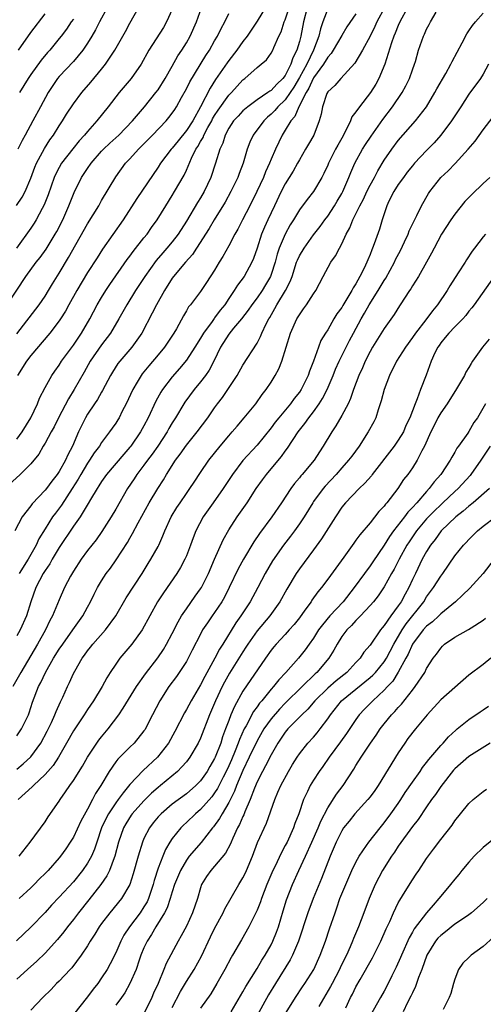
# Model space of a CAD drawing. Units: inches. Extents: x 2595000 to 2598000, y 1494000 to 1497000.
# Drawn here: x 2595797 to 2595863, y 1494496 to 1494635 of the extents above; entities that cross this region are included whole.
import ezdxf

# ---------------------------------------------------------------- set-up
doc = ezdxf.new("R2010")
doc.units = ezdxf.units.IN
doc.header["$MEASUREMENT"] = 0
doc.layers.add('LD25951494_2ft', color=238, linetype='Continuous')

msp = doc.modelspace()

# ---------------------------------------------------------------- linework, layer by layer
at = {"layer": 'LD25951494_2ft'}
for points, elevation in [([(2595795.64, 1494595), (2595798.29, 1494599), (2595799.72, 1494601), (2595800.3, 1494601.7), (2595801.14, 1494602.86), (2595802.45, 1494605), (2595802.65, 1494605.35), (2595803.49, 1494607), (2595804.38, 1494609), (2595804.55, 1494609.45), (2595805.13, 1494610.87), (2595806.16, 1494613), (2595807, 1494614.27), (2595807.51, 1494615), (2595809, 1494616.71), (2595809.27, 1494617), (2595810.16, 1494617.84), (2595811.42, 1494619), (2595813.36, 1494621), (2595815.06, 1494623), (2595816.7, 1494625), (2595817, 1494625.4), (2595817.99, 1494627), (2595819, 1494628.76), (2595819.8, 1494630.2), (2595820.35, 1494631), (2595821, 1494632.04), (2595821.53, 1494633), (2595822.43, 1494635), (2595823.62, 1494638.38)], 10352), ([(2595838.1, 1494637), (2595837.59, 1494635), (2595837.2, 1494633), (2595837, 1494632.21), (2595836.65, 1494631), (2595836.08, 1494629.92), (2595835.8, 1494629), (2595835, 1494627.42), (2595834.67, 1494627), (2595833.8, 1494626.2), (2595833, 1494625.31), (2595832.8, 1494625.2), (2595832.54, 1494625), (2595831, 1494623.97), (2595829.7, 1494623), (2595829, 1494622.4), (2595828.31, 1494621.69), (2595827.68, 1494621), (2595827, 1494619.96), (2595826.49, 1494619), (2595826.15, 1494617.85), (2595825.74, 1494617), (2595825.14, 1494615), (2595824.48, 1494613), (2595823.51, 1494611), (2595823, 1494610.14), (2595822.56, 1494609.44), (2595821, 1494606.8), (2595819.85, 1494605), (2595819, 1494603.89), (2595818.25, 1494603), (2595817.66, 1494602.34), (2595816.73, 1494601.27), (2595815.12, 1494599), (2595813.81, 1494597), (2595812.56, 1494595), (2595811.46, 1494593), (2595810.26, 1494591), (2595809, 1494589.34), (2595807.4, 1494587), (2595806.53, 1494585.47), (2595805.11, 1494583), (2595804.3, 1494581.7), (2595802.89, 1494579), (2595802.27, 1494577.73), (2595801.85, 1494577), (2595801, 1494575.42), (2595800.75, 1494575), (2595800.12, 1494573.88), (2595799, 1494572.49), (2595797.48, 1494571), (2595795.31, 1494569)], 10360), ([(2595852.31, 1494637), (2595851.22, 1494635), (2595851, 1494634.51), (2595850.57, 1494633.43), (2595850.38, 1494633), (2595850.02, 1494632.02), (2595849.08, 1494629), (2595848.24, 1494627), (2595847.8, 1494626.2), (2595847.07, 1494625), (2595845.49, 1494623), (2595845, 1494622.28), (2595844.44, 1494621.56), (2595844.22, 1494621), (2595843.53, 1494619.53), (2595843, 1494618.57), (2595842.42, 1494617.58), (2595842.13, 1494617), (2595841.11, 1494615), (2595841, 1494614.74), (2595840.45, 1494613.55), (2595840.15, 1494613), (2595839, 1494611.01), (2595838.1, 1494609.9), (2595837, 1494608.42), (2595836.15, 1494607), (2595835.71, 1494606.29), (2595835, 1494605), (2595834.15, 1494603), (2595833.86, 1494602.14), (2595833.56, 1494601), (2595833, 1494599.27), (2595832.9, 1494599), (2595832.2, 1494597.8), (2595831.71, 1494597), (2595831, 1494595.96), (2595830.28, 1494595), (2595829.76, 1494594.24), (2595828.81, 1494593), (2595827.67, 1494591.67), (2595827, 1494590.85), (2595825.85, 1494589), (2595824.9, 1494587), (2595824.24, 1494585.76), (2595823.7, 1494585), (2595823, 1494584.09), (2595822.1, 1494583), (2595820.78, 1494581.22), (2595820.64, 1494581), (2595819.45, 1494579), (2595819, 1494578.29), (2595818.52, 1494577.48), (2595818.27, 1494577), (2595816.94, 1494575), (2595816.15, 1494573.85), (2595815.48, 1494573), (2595815, 1494572.33), (2595813.99, 1494571), (2595813.61, 1494570.39), (2595812.68, 1494569), (2595811, 1494566.08), (2595810.35, 1494565), (2595809.05, 1494562.95), (2595808.23, 1494561.77), (2595807, 1494560.25), (2595806.1, 1494559), (2595805, 1494557.31), (2595804.59, 1494556.59), (2595803.76, 1494555), (2595803, 1494553.28), (2595802.05, 1494551), (2595801.67, 1494550.33), (2595801.04, 1494549), (2595799.92, 1494547), (2595797.55, 1494543), (2595796.42, 1494541)], 10368), ([(2595796.96, 1494609.04), (2595797.78, 1494610.22), (2595798.19, 1494611), (2595799, 1494612.9), (2595799.56, 1494614.44), (2595799.8, 1494615), (2595800.9, 1494617.1), (2595801.68, 1494618.32), (2595802.19, 1494619), (2595803, 1494620.3), (2595803.47, 1494621), (2595804.05, 1494621.95), (2595805, 1494623.42), (2595806.21, 1494625), (2595807.5, 1494626.5), (2595809, 1494628.31), (2595809.55, 1494629), (2595810.86, 1494631), (2595812.37, 1494633.63), (2595813, 1494634.8), (2595814.23, 1494637)], 10348), ([(2595849.02, 1494637), (2595847.97, 1494635), (2595847.67, 1494634.33), (2595847, 1494632.98), (2595845.91, 1494631), (2595844.83, 1494629.17), (2595842.84, 1494627), (2595842, 1494626), (2595841, 1494625.11), (2595840.89, 1494624.89), (2595840.26, 1494623), (2595840.07, 1494621.93), (2595839.81, 1494621), (2595839.03, 1494619), (2595838.27, 1494617.73), (2595837.86, 1494617), (2595837, 1494615.51), (2595836.73, 1494615), (2595836.1, 1494613.9), (2595835.56, 1494613), (2595835, 1494612.11), (2595834.43, 1494611), (2595833.45, 1494609), (2595832.51, 1494607), (2595832.04, 1494605.96), (2595831.64, 1494605), (2595831, 1494603.02), (2595830.48, 1494601.52), (2595830.26, 1494601), (2595829.16, 1494599), (2595828.22, 1494597.78), (2595827.76, 1494597), (2595827, 1494595.89), (2595826.42, 1494595), (2595825.79, 1494594.21), (2595825, 1494593.14), (2595824.93, 1494593.07), (2595824.63, 1494592.63), (2595823.41, 1494591), (2595823, 1494590.29), (2595822.19, 1494589), (2595821, 1494587.18), (2595820.01, 1494585.99), (2595819, 1494584.8), (2595817.63, 1494583), (2595817.38, 1494582.62), (2595816.66, 1494581.34), (2595815.58, 1494579), (2595815, 1494577.86), (2595814.53, 1494577), (2595813.13, 1494575), (2595813, 1494574.84), (2595812.13, 1494573.87), (2595809.69, 1494571), (2595809, 1494570.02), (2595808.62, 1494569.38), (2595808.36, 1494569), (2595807.43, 1494567.43), (2595807.12, 1494566.88), (2595805.96, 1494565), (2595805, 1494563.67), (2595803, 1494560.67), (2595802, 1494559), (2595801.65, 1494558.35), (2595801, 1494557.41), (2595800.75, 1494557), (2595799.71, 1494555), (2595798.97, 1494553), (2595798.35, 1494551), (2595797.46, 1494549), (2595797, 1494548.15)], 10366), ([(2595797, 1494575.98), (2595797.74, 1494577), (2595798.99, 1494579), (2595799.95, 1494581), (2595800.23, 1494581.77), (2595801, 1494583.28), (2595801.95, 1494585), (2595802.38, 1494585.62), (2595803, 1494586.46), (2595803.34, 1494587), (2595805, 1494589.29), (2595806.16, 1494591), (2595807.33, 1494593), (2595808.39, 1494595), (2595809, 1494596.03), (2595809.6, 1494597), (2595810.15, 1494597.85), (2595812.62, 1494601.38), (2595813, 1494601.89), (2595813.46, 1494602.54), (2595815, 1494604.48), (2595815.43, 1494605), (2595816.07, 1494605.93), (2595816.87, 1494607), (2595818.07, 1494609), (2595819, 1494610.45), (2595819.33, 1494611), (2595820.67, 1494613.33), (2595821, 1494614.04), (2595821.71, 1494615.71), (2595822.35, 1494617), (2595822.62, 1494617.38), (2595823, 1494618.07), (2595823.36, 1494618.64), (2595823.49, 1494619), (2595824.05, 1494620.05), (2595824.59, 1494621), (2595824.72, 1494621.28), (2595825, 1494621.74), (2595825.49, 1494622.5), (2595827, 1494624.63), (2595827.37, 1494625), (2595829, 1494626.8), (2595829.27, 1494627), (2595831, 1494628.53), (2595831.6, 1494629), (2595832.35, 1494629.65), (2595833, 1494630.58), (2595833.22, 1494631), (2595833.36, 1494631.36), (2595834.1, 1494633), (2595834.4, 1494633.6), (2595834.86, 1494635), (2595835, 1494635.31), (2595835.55, 1494637)], 10358), ([(2595832.48, 1494637.52), (2595831, 1494635.09), (2595829.62, 1494633), (2595829, 1494632.22), (2595828.13, 1494631), (2595827, 1494629.56), (2595826.77, 1494629.23), (2595825.14, 1494626.86), (2595824.35, 1494625.65), (2595823.01, 1494623.01), (2595821.9, 1494621), (2595821, 1494619.62), (2595819.82, 1494618.18), (2595819, 1494617.15), (2595818.86, 1494617), (2595817.35, 1494615), (2595817, 1494614.44), (2595813.99, 1494610.01), (2595812.04, 1494607), (2595809.15, 1494602.85), (2595808.36, 1494601.64), (2595807, 1494599.54), (2595805.48, 1494597), (2595804.37, 1494595), (2595803.89, 1494594.11), (2595803.19, 1494593), (2595803, 1494592.72), (2595801.66, 1494591), (2595799, 1494587.81), (2595798.37, 1494587), (2595797.1, 1494585)], 10356), ([(2595809.81, 1494637), (2595808.71, 1494635), (2595808.13, 1494633.87), (2595807.63, 1494633), (2595807, 1494631.98), (2595806.34, 1494631), (2595805, 1494629.41), (2595803, 1494627.28), (2595802.77, 1494627), (2595801.42, 1494625), (2595800.33, 1494623), (2595799.28, 1494621), (2595798.2, 1494619), (2595797.77, 1494618.23), (2595797.15, 1494617)], 10346), ([(2595841, 1494636.86), (2595840.32, 1494635), (2595839.99, 1494634.01), (2595839.76, 1494633), (2595839.01, 1494631.01), (2595838.03, 1494629), (2595837, 1494627.12), (2595836.22, 1494625.78), (2595835.7, 1494625), (2595835, 1494623.99), (2595833.96, 1494623), (2595833.53, 1494622.47), (2595833, 1494621.94), (2595832.49, 1494621.51), (2595831.95, 1494621), (2595830.43, 1494619), (2595829.99, 1494618.01), (2595829.61, 1494617), (2595829.02, 1494615), (2595828.46, 1494613.54), (2595828.27, 1494613), (2595827.31, 1494611), (2595826.5, 1494609.5), (2595824.95, 1494607), (2595824.22, 1494605.78), (2595822.42, 1494603), (2595821.88, 1494602.12), (2595820.88, 1494601), (2595819.19, 1494599), (2595819, 1494598.74), (2595817.9, 1494597), (2595816.76, 1494595), (2595816.18, 1494593.82), (2595814.69, 1494591), (2595813.27, 1494589), (2595811.56, 1494587), (2595811.32, 1494586.68), (2595810.53, 1494585.47), (2595810.26, 1494585), (2595809.14, 1494582.86), (2595809, 1494582.64), (2595808.4, 1494581.6), (2595807.98, 1494581), (2595807, 1494579.5), (2595806.71, 1494579), (2595805.75, 1494577), (2595804.9, 1494575), (2595804.22, 1494573.78), (2595803.89, 1494573), (2595803, 1494571.42), (2595802.72, 1494571), (2595801.95, 1494570.05), (2595801.2, 1494569), (2595801, 1494568.76), (2595799.18, 1494566.82), (2595799, 1494566.55), (2595797.77, 1494565), (2595796.71, 1494563)], 10362), ([(2595819, 1494636.75), (2595818.21, 1494635), (2595817.77, 1494634.23), (2595815.68, 1494631), (2595814.59, 1494629), (2595813.2, 1494627), (2595811.49, 1494625), (2595809.95, 1494623), (2595808.34, 1494621), (2595807, 1494619.5), (2595806.6, 1494619), (2595805.83, 1494618.17), (2595804.93, 1494617.07), (2595803.33, 1494615), (2595803, 1494614.43), (2595802.5, 1494613.5), (2595802.29, 1494613), (2595801.44, 1494610.56), (2595800.89, 1494609.11), (2595800.6, 1494608.6), (2595799.74, 1494607), (2595799.46, 1494606.54), (2595799, 1494605.85), (2595796.95, 1494603)], 10350), ([(2595797, 1494534.03), (2595797.67, 1494535), (2595798.64, 1494537), (2595798.74, 1494537.26), (2595799.23, 1494538.77), (2595800.09, 1494541), (2595800.42, 1494541.58), (2595801.07, 1494543), (2595802.2, 1494545), (2595803, 1494546.28), (2595803.49, 1494547), (2595804.95, 1494549), (2595806.36, 1494551), (2595807, 1494552.22), (2595807.44, 1494553), (2595807.93, 1494554.07), (2595808.43, 1494555), (2595809, 1494555.96), (2595809.67, 1494557), (2595810.26, 1494557.74), (2595811.08, 1494558.92), (2595812.65, 1494561.35), (2595813, 1494561.99), (2595813.37, 1494562.63), (2595814.17, 1494564.17), (2595815.74, 1494567), (2595816.95, 1494569), (2595817.76, 1494570.24), (2595818.21, 1494571), (2595819.47, 1494573), (2595820.12, 1494573.88), (2595821, 1494575.16), (2595822.55, 1494577), (2595824.02, 1494579), (2595825, 1494580.44), (2595825.41, 1494581), (2595826.11, 1494581.89), (2595828.18, 1494585), (2595829, 1494586.46), (2595831, 1494589.56), (2595831.51, 1494590.49), (2595831.7, 1494591), (2595832.3, 1494592.3), (2595832.67, 1494593), (2595832.8, 1494593.2), (2595833.54, 1494594.46), (2595833.82, 1494595), (2595835.01, 1494597), (2595835.7, 1494598.3), (2595835.96, 1494599), (2595836.61, 1494601), (2595836.71, 1494601.29), (2595837, 1494601.9), (2595837.65, 1494603), (2595839, 1494604.88), (2595839.93, 1494606.07), (2595840.59, 1494607), (2595841, 1494607.54), (2595841.96, 1494609), (2595842.35, 1494609.65), (2595843, 1494610.75), (2595843.13, 1494611), (2595844.01, 1494613), (2595844.28, 1494613.72), (2595844.84, 1494615), (2595845.93, 1494617), (2595846.34, 1494617.66), (2595847.14, 1494618.86), (2595848.8, 1494621.2), (2595850.18, 1494623), (2595851.54, 1494625), (2595852.05, 1494625.95), (2595852.59, 1494627), (2595853, 1494628.24), (2595853.28, 1494629), (2595853.41, 1494629.41), (2595853.85, 1494631), (2595854.57, 1494633), (2595854.72, 1494633.28), (2595855, 1494633.95), (2595855.37, 1494634.63), (2595855.56, 1494635), (2595856.36, 1494636.36)], 10370), ([(2595797, 1494529.33), (2595797.92, 1494530.08), (2595799, 1494531.05), (2595800.4, 1494533), (2595801.31, 1494534.69), (2595801.9, 1494535.9), (2595802.4, 1494537), (2595802.55, 1494537.45), (2595803.18, 1494538.82), (2595803.52, 1494539.52), (2595804.17, 1494541), (2595804.44, 1494541.56), (2595805, 1494542.83), (2595805.19, 1494543.19), (2595806.23, 1494545), (2595806.58, 1494545.42), (2595807, 1494546.05), (2595807.43, 1494546.57), (2595807.76, 1494547), (2595809.55, 1494549), (2595811.02, 1494550.98), (2595812.47, 1494553.53), (2595814.72, 1494557), (2595815.6, 1494558.4), (2595815.99, 1494559), (2595817, 1494560.79), (2595817.11, 1494561), (2595817.69, 1494562.31), (2595817.94, 1494563), (2595818.84, 1494565), (2595819.67, 1494566.33), (2595820.1, 1494567), (2595821, 1494568.29), (2595821.51, 1494569), (2595822.09, 1494569.91), (2595823, 1494571.27), (2595824.19, 1494573), (2595825.79, 1494575), (2595827, 1494576.47), (2595827.47, 1494577), (2595828.17, 1494577.83), (2595829.2, 1494579), (2595830.81, 1494581), (2595831.71, 1494582.29), (2595832.28, 1494583), (2595833, 1494584.07), (2595833.58, 1494585), (2595834.09, 1494585.91), (2595834.51, 1494587), (2595835.75, 1494591), (2595836.65, 1494593), (2595837, 1494593.59), (2595837.6, 1494594.4), (2595838.02, 1494595), (2595839, 1494596.55), (2595839.31, 1494597), (2595840.36, 1494599), (2595841.47, 1494601), (2595842.09, 1494601.91), (2595842.65, 1494603), (2595843, 1494603.63), (2595843.64, 1494605), (2595844.14, 1494605.86), (2595844.58, 1494607), (2595845, 1494607.84), (2595845.54, 1494609), (2595846.05, 1494609.95), (2595846.54, 1494611), (2595847, 1494611.91), (2595847.61, 1494613), (2595848.08, 1494613.92), (2595849, 1494615.43), (2595850.07, 1494617), (2595851, 1494618.22), (2595853.45, 1494621), (2595854.98, 1494623), (2595856.18, 1494625), (2595856.46, 1494625.54), (2595857.72, 1494627.72), (2595858.43, 1494629), (2595858.61, 1494629.39), (2595860.02, 1494632.02), (2595860.69, 1494633.31), (2595861, 1494633.74), (2595861.49, 1494634.51), (2595861.9, 1494635), (2595863, 1494636.22)], 10372), ([(2595797, 1494590.89), (2595800.17, 1494595), (2595801, 1494596.22), (2595801.48, 1494597), (2595802.04, 1494597.96), (2595803, 1494599.46), (2595804.33, 1494601.67), (2595807, 1494606.45), (2595808.59, 1494609), (2595809, 1494609.74), (2595811, 1494613.1), (2595812.39, 1494615), (2595813, 1494615.63), (2595814.22, 1494617), (2595814.62, 1494617.38), (2595816.22, 1494619), (2595818.14, 1494621), (2595818.54, 1494621.46), (2595819, 1494622.08), (2595819.37, 1494622.63), (2595819.6, 1494623), (2595820.31, 1494624.31), (2595821, 1494625.54), (2595821.49, 1494626.51), (2595823.76, 1494630.25), (2595824.25, 1494631), (2595825, 1494632.31), (2595825.42, 1494633), (2595825.94, 1494634.06), (2595826.46, 1494635), (2595827, 1494636.17)], 10354), ([(2595797.25, 1494631), (2595799, 1494633.48), (2595801, 1494636.16)], 10342), ([(2595845, 1494636.16), (2595843.72, 1494634.28), (2595843, 1494633.09), (2595841.8, 1494631), (2595841.49, 1494630.51), (2595841, 1494630), (2595840.4, 1494629), (2595839, 1494627.11), (2595838.94, 1494627), (2595838.35, 1494625.65), (2595837.95, 1494625), (2595836.94, 1494623), (2595836.36, 1494621.64), (2595835.79, 1494621), (2595835, 1494619.68), (2595834.55, 1494619), (2595833.6, 1494617), (2595833, 1494615.58), (2595832.78, 1494615), (2595832.21, 1494613.79), (2595831.9, 1494613), (2595830.98, 1494611), (2595829.97, 1494609), (2595828.93, 1494607), (2595828.29, 1494605.71), (2595827.87, 1494605), (2595827, 1494603.32), (2595826.17, 1494601.83), (2595825.65, 1494601), (2595825, 1494599.89), (2595823.86, 1494598.14), (2595823, 1494596.89), (2595821.58, 1494595), (2595821.31, 1494594.69), (2595821, 1494594.13), (2595820.58, 1494593.42), (2595819.58, 1494591.58), (2595819.24, 1494591), (2595817.91, 1494589), (2595817, 1494587.9), (2595815.67, 1494586.34), (2595814.76, 1494585.24), (2595814.59, 1494585), (2595814.03, 1494584.03), (2595813.41, 1494583), (2595812.49, 1494581), (2595811.93, 1494579.93), (2595811.47, 1494579), (2595811.29, 1494578.71), (2595811, 1494578.26), (2595810.48, 1494577.52), (2595810.14, 1494577), (2595809, 1494575.5), (2595808.69, 1494575), (2595807.96, 1494574.04), (2595807.31, 1494573), (2595807, 1494572.57), (2595806.05, 1494571), (2595805.68, 1494570.32), (2595804.85, 1494569), (2595803.33, 1494566.67), (2595802.46, 1494565.54), (2595802.06, 1494565), (2595801, 1494563.3), (2595800.13, 1494561.87), (2595799.75, 1494561), (2595799, 1494559.69), (2595798.59, 1494559), (2595797.32, 1494557)], 10364), ([(2595805, 1494635.4), (2595804.71, 1494635), (2595804.02, 1494633.98), (2595803.29, 1494633), (2595803, 1494632.64), (2595801.65, 1494631), (2595801.33, 1494630.67), (2595800.43, 1494629.57), (2595799, 1494627.56), (2595798.63, 1494627), (2595797.4, 1494625)], 10344), ([(2595863.78, 1494629), (2595863, 1494627.63), (2595862.61, 1494627), (2595861, 1494624.76), (2595859.83, 1494623), (2595858.52, 1494621), (2595857.02, 1494618.98), (2595856.08, 1494617.92), (2595855, 1494616.81), (2595853.31, 1494615), (2595853, 1494614.65), (2595852.27, 1494613.73), (2595851.71, 1494613), (2595851, 1494612.01), (2595850.35, 1494611), (2595849.67, 1494609.67), (2595849.35, 1494609), (2595848.71, 1494607), (2595848.32, 1494605.68), (2595847.59, 1494603.59), (2595847.36, 1494603), (2595847.24, 1494602.76), (2595847, 1494602.11), (2595846.67, 1494601.33), (2595846.54, 1494601), (2595846.15, 1494600.15), (2595845.57, 1494599), (2595845, 1494597.97), (2595844.61, 1494597.39), (2595844.42, 1494597), (2595843.59, 1494595.59), (2595843.13, 1494594.87), (2595843, 1494594.63), (2595842.31, 1494593.69), (2595841.89, 1494593), (2595841, 1494591.47), (2595840.69, 1494591), (2595840.05, 1494589.95), (2595839.69, 1494589), (2595839, 1494587), (2595838.41, 1494585.59), (2595838.23, 1494585), (2595837.25, 1494583), (2595837, 1494582.64), (2595836.26, 1494581.74), (2595835.75, 1494581), (2595834.07, 1494579), (2595833.59, 1494578.41), (2595833, 1494577.61), (2595831, 1494575.12), (2595829, 1494572.98), (2595827.52, 1494571), (2595826.2, 1494569), (2595824.77, 1494567), (2595823.38, 1494565), (2595822.34, 1494563), (2595821.95, 1494562.05), (2595821.57, 1494561), (2595821, 1494559.5), (2595820.79, 1494559), (2595820.17, 1494557.83), (2595819.65, 1494557), (2595817.74, 1494554.26), (2595816.93, 1494553), (2595815.82, 1494551), (2595814.76, 1494549), (2595813.3, 1494547), (2595811.6, 1494545), (2595811, 1494544.17), (2595810.23, 1494543), (2595809.76, 1494542.24), (2595809.1, 1494541), (2595807.85, 1494539), (2595807, 1494537.75), (2595806.52, 1494537), (2595805, 1494534.73), (2595804.04, 1494533), (2595802.89, 1494531), (2595802.15, 1494529.85), (2595801, 1494528.57), (2595799.35, 1494527), (2595799.19, 1494526.81), (2595797.19, 1494525)], 10374), ([(2595797.32, 1494517), (2595798.89, 1494519), (2595801, 1494521.86), (2595801.45, 1494522.55), (2595803, 1494524.78), (2595803.13, 1494525), (2595803.91, 1494526.09), (2595804.49, 1494527), (2595805, 1494527.71), (2595806.28, 1494529.72), (2595807.01, 1494531), (2595808.32, 1494533), (2595808.6, 1494533.4), (2595809, 1494533.91), (2595809.92, 1494535), (2595811.42, 1494537), (2595812.06, 1494537.94), (2595813.94, 1494541), (2595815.2, 1494542.8), (2595816.94, 1494545.06), (2595817.74, 1494546.26), (2595818.19, 1494547), (2595819, 1494548.51), (2595819.83, 1494550.17), (2595820.33, 1494551), (2595821, 1494552.01), (2595822.24, 1494553.76), (2595823, 1494554.8), (2595823.13, 1494555), (2595824.14, 1494557), (2595825, 1494559.01), (2595826.23, 1494561.77), (2595827, 1494563.16), (2595828.17, 1494565), (2595829.59, 1494567), (2595830.9, 1494569), (2595831.77, 1494570.23), (2595832.33, 1494571), (2595833, 1494571.77), (2595834.47, 1494573.53), (2595835, 1494574.3), (2595835.31, 1494574.69), (2595836.82, 1494577), (2595837.79, 1494578.21), (2595838.32, 1494579), (2595839, 1494579.87), (2595839.81, 1494581), (2595840.28, 1494581.72), (2595840.93, 1494583), (2595841.78, 1494585), (2595842.13, 1494585.87), (2595842.62, 1494587), (2595844.08, 1494589.92), (2595844.64, 1494591), (2595845.72, 1494593), (2595846.2, 1494593.8), (2595846.87, 1494595), (2595848.16, 1494597), (2595849, 1494598.42), (2595849.24, 1494598.76), (2595850.45, 1494601), (2595850.61, 1494601.39), (2595851.31, 1494602.69), (2595851.88, 1494603.88), (2595852.4, 1494605), (2595852.55, 1494605.45), (2595853, 1494606.4), (2595853.62, 1494607.62), (2595854.26, 1494609), (2595855.26, 1494610.74), (2595855.44, 1494611), (2595857.03, 1494613), (2595858.06, 1494613.94), (2595859.04, 1494614.96), (2595860.9, 1494617), (2595861.86, 1494618.14), (2595863, 1494619.72), (2595864.43, 1494621.57)], 10376), ([(2595863.93, 1494613), (2595863, 1494612.15), (2595861.4, 1494610.6), (2595860.42, 1494609.58), (2595859, 1494607.79), (2595858.43, 1494607), (2595857.12, 1494605), (2595856.05, 1494603), (2595855.7, 1494602.3), (2595854.99, 1494601.01), (2595853.86, 1494599), (2595853, 1494597.67), (2595852.77, 1494597.23), (2595852.6, 1494597), (2595851.28, 1494595), (2595851.16, 1494594.84), (2595850.4, 1494593.6), (2595849, 1494591.64), (2595847.34, 1494589), (2595847, 1494588.4), (2595846.3, 1494587), (2595845.93, 1494586.07), (2595845.41, 1494585), (2595844.66, 1494583), (2595844.24, 1494581.76), (2595843.88, 1494581), (2595843, 1494579.33), (2595842.15, 1494577.85), (2595841.57, 1494577), (2595840.38, 1494575), (2595839.82, 1494574.18), (2595839.08, 1494573), (2595837.41, 1494571), (2595837.21, 1494570.79), (2595837, 1494570.52), (2595836.29, 1494569.71), (2595835.78, 1494569), (2595834.46, 1494567), (2595833.1, 1494565), (2595831.34, 1494562.66), (2595830.53, 1494561.47), (2595829.08, 1494559), (2595828.33, 1494557.67), (2595827.07, 1494555), (2595826.38, 1494553.62), (2595826.02, 1494553), (2595825, 1494551.48), (2595824.65, 1494551), (2595823.98, 1494550.02), (2595823.3, 1494549), (2595823, 1494548.43), (2595821.84, 1494546.16), (2595821.26, 1494545), (2595821, 1494544.54), (2595820, 1494543), (2595819.59, 1494542.41), (2595818.52, 1494541), (2595817.24, 1494539), (2595816.22, 1494537), (2595815.11, 1494534.89), (2595815, 1494534.74), (2595813.59, 1494533), (2595813, 1494532.43), (2595811.29, 1494530.71), (2595811, 1494530.33), (2595810.09, 1494529), (2595808.91, 1494527), (2595808.15, 1494525.85), (2595807.71, 1494525), (2595807, 1494523.67), (2595806.05, 1494521.95), (2595805, 1494519.71), (2595804.57, 1494519), (2595803.94, 1494518.06), (2595803.2, 1494517), (2595803, 1494516.76), (2595801.43, 1494515), (2595801, 1494514.56), (2595800.21, 1494513.79), (2595799.46, 1494513), (2595799, 1494512.55), (2595797.33, 1494511)], 10378), ([(2595863.34, 1494605), (2595863, 1494604.62), (2595861.8, 1494603), (2595861.43, 1494602.57), (2595860.64, 1494601.36), (2595860.45, 1494601), (2595859.49, 1494599.49), (2595858.31, 1494597.69), (2595857.9, 1494597), (2595856.53, 1494595), (2595855.84, 1494594.16), (2595854.87, 1494592.87), (2595853.43, 1494591), (2595853, 1494590.35), (2595852.02, 1494589), (2595850.75, 1494587), (2595849.75, 1494585), (2595849, 1494583), (2595848.59, 1494581.41), (2595848.14, 1494580.14), (2595847.8, 1494579), (2595847.54, 1494578.46), (2595846.74, 1494577), (2595845.44, 1494575), (2595844.4, 1494573.6), (2595843.97, 1494573), (2595843, 1494571.92), (2595842.22, 1494571), (2595840.66, 1494569.34), (2595840.38, 1494569), (2595839, 1494567.17), (2595838.88, 1494567), (2595837.65, 1494565), (2595837, 1494564), (2595836.3, 1494563), (2595835.74, 1494562.26), (2595834.77, 1494561), (2595833.2, 1494558.8), (2595832.13, 1494557), (2595831.11, 1494555), (2595830.04, 1494553), (2595828.73, 1494551), (2595828.01, 1494549.99), (2595826.18, 1494547), (2595825.71, 1494546.28), (2595825.05, 1494545), (2595823.59, 1494542.41), (2595823, 1494541.26), (2595821.66, 1494539), (2595821, 1494537.74), (2595820.72, 1494537.28), (2595819.36, 1494534.64), (2595818.45, 1494533), (2595816.93, 1494531), (2595814.89, 1494529.11), (2595813, 1494527.13), (2595812.03, 1494525.97), (2595811.36, 1494525), (2595811, 1494524.53), (2595809.98, 1494523), (2595809.63, 1494522.37), (2595809, 1494521), (2595808.31, 1494519), (2595807.99, 1494518.01), (2595807.56, 1494517), (2595807, 1494516), (2595806.31, 1494515), (2595805, 1494513.4), (2595803, 1494511.19), (2595801.93, 1494510.07), (2595801, 1494509.06), (2595799, 1494506.98), (2595796.97, 1494505.03)], 10380), ([(2595864.55, 1494599), (2595861.72, 1494595), (2595861.42, 1494594.58), (2595861, 1494594.08), (2595860.54, 1494593.46), (2595860.11, 1494593), (2595859, 1494591.88), (2595858.15, 1494591), (2595857.65, 1494590.35), (2595857, 1494589.62), (2595856.76, 1494589.24), (2595856.58, 1494589), (2595856.19, 1494588.19), (2595855.67, 1494587), (2595854.95, 1494585.05), (2595854.14, 1494583), (2595853.68, 1494581.68), (2595853.38, 1494581), (2595852.63, 1494579), (2595852.08, 1494577.92), (2595851.71, 1494577), (2595851, 1494575.83), (2595850.42, 1494575), (2595847.32, 1494571), (2595847.19, 1494570.81), (2595846.26, 1494569.74), (2595845.44, 1494569), (2595843.52, 1494567), (2595843, 1494566.36), (2595842.09, 1494565), (2595840.12, 1494561.88), (2595839, 1494560.34), (2595837, 1494557.66), (2595836.53, 1494557), (2595835.22, 1494554.78), (2595834.25, 1494553), (2595832.81, 1494551), (2595831, 1494548.87), (2595829.69, 1494547), (2595829.43, 1494546.57), (2595829, 1494545.92), (2595827.11, 1494542.89), (2595826.39, 1494541.61), (2595826.08, 1494541), (2595825.12, 1494539), (2595824.25, 1494537), (2595823, 1494533.68), (2595822.69, 1494533), (2595821.5, 1494531), (2595821, 1494530.37), (2595820.37, 1494529.63), (2595819.74, 1494529), (2595817.36, 1494527), (2595817, 1494526.71), (2595816.08, 1494525.92), (2595815.15, 1494525), (2595815, 1494524.85), (2595813.35, 1494523), (2595813.2, 1494522.8), (2595812.43, 1494521.57), (2595812.11, 1494521), (2595811.41, 1494519), (2595810.88, 1494517), (2595810.78, 1494516.78), (2595810.12, 1494515), (2595809.76, 1494514.24), (2595808.88, 1494513), (2595807.18, 1494510.82), (2595805.72, 1494509), (2595805, 1494508.03), (2595804.17, 1494507), (2595803.67, 1494506.33), (2595802.78, 1494505.23), (2595801, 1494503.29), (2595799.83, 1494502.17), (2595798.49, 1494501), (2595797, 1494499.59)], 10382), ([(2595863.85, 1494590.15), (2595862.91, 1494589), (2595861.49, 1494587), (2595861.3, 1494586.7), (2595861, 1494586.14), (2595860.56, 1494585.44), (2595860.36, 1494585), (2595859.11, 1494582.89), (2595859, 1494582.73), (2595857.89, 1494581), (2595857, 1494579.72), (2595856.59, 1494579), (2595856.07, 1494577.93), (2595855.58, 1494577), (2595854.69, 1494575), (2595854.32, 1494574.32), (2595853.69, 1494573), (2595853, 1494571.93), (2595852.33, 1494571), (2595851.74, 1494570.26), (2595850.92, 1494569), (2595849.39, 1494567), (2595849.2, 1494566.8), (2595849, 1494566.51), (2595848.25, 1494565.75), (2595847, 1494564.15), (2595845.54, 1494562.46), (2595845, 1494561.68), (2595844.71, 1494561.29), (2595843.29, 1494559.29), (2595841, 1494556.17), (2595840.13, 1494555), (2595839.6, 1494554.4), (2595838.78, 1494553.22), (2595838.65, 1494553), (2595837.78, 1494551.78), (2595837, 1494550.73), (2595836.24, 1494549.76), (2595835.57, 1494549), (2595835, 1494548.36), (2595833.73, 1494547), (2595833.39, 1494546.61), (2595833, 1494546.13), (2595832.19, 1494545), (2595829, 1494540.34), (2595827.8, 1494538.2), (2595827.29, 1494537), (2595827, 1494536.22), (2595826.56, 1494535), (2595826.12, 1494533.88), (2595825.87, 1494533), (2595825.09, 1494531), (2595825, 1494530.8), (2595824.31, 1494529.69), (2595823.92, 1494529), (2595823, 1494527.68), (2595822.33, 1494527), (2595821, 1494525.84), (2595819, 1494524.35), (2595817.42, 1494523), (2595817, 1494522.55), (2595816.3, 1494521.7), (2595815.76, 1494521), (2595815, 1494519.51), (2595814.77, 1494519), (2595814.16, 1494517), (2595813.48, 1494514.52), (2595813, 1494513), (2595811.8, 1494511), (2595810.15, 1494509), (2595809, 1494507.48), (2595808.65, 1494507), (2595808.04, 1494505.96), (2595807.4, 1494505), (2595807, 1494504.32), (2595806.12, 1494503), (2595804.77, 1494501.23), (2595804.53, 1494501), (2595803, 1494499.35), (2595802.63, 1494499), (2595801.85, 1494498.15), (2595800.66, 1494497), (2595799, 1494495.23)], 10384), ([(2595863.36, 1494581), (2595862.19, 1494579), (2595861.68, 1494578.32), (2595861, 1494577.09), (2595860.82, 1494576.82), (2595859.53, 1494575), (2595859.3, 1494574.7), (2595859, 1494574.14), (2595858.55, 1494573.45), (2595858.35, 1494573), (2595857.02, 1494571), (2595856.06, 1494569.94), (2595855.38, 1494569), (2595855, 1494568.6), (2595853.62, 1494567), (2595853, 1494566.31), (2595852.35, 1494565.65), (2595851.88, 1494565), (2595850.31, 1494563), (2595849.76, 1494562.24), (2595849, 1494560.98), (2595847.38, 1494558.62), (2595847, 1494558.08), (2595846.2, 1494557), (2595844.76, 1494555), (2595843.18, 1494553), (2595841.31, 1494551), (2595840.25, 1494549.75), (2595839.72, 1494549), (2595839, 1494547.86), (2595838.38, 1494547), (2595837.81, 1494546.19), (2595836.86, 1494545), (2595835.07, 1494543), (2595834.07, 1494541.93), (2595833.33, 1494541), (2595833, 1494540.64), (2595831.66, 1494539), (2595831.35, 1494538.65), (2595831, 1494538.14), (2595830.51, 1494537.49), (2595829.45, 1494535.45), (2595829.19, 1494535), (2595828.51, 1494533.49), (2595828.35, 1494533), (2595827.92, 1494531.92), (2595827.37, 1494530.63), (2595827, 1494529.79), (2595826.62, 1494529), (2595826.21, 1494528.2), (2595825.4, 1494526.6), (2595825, 1494525.98), (2595824.59, 1494525.41), (2595823, 1494523.59), (2595822.31, 1494523), (2595821, 1494521.75), (2595820.6, 1494521.4), (2595820.2, 1494521), (2595819, 1494519.51), (2595818.66, 1494519), (2595818.04, 1494517.96), (2595817.65, 1494517), (2595817, 1494515.31), (2595816.44, 1494513.56), (2595816.3, 1494513), (2595815.62, 1494511), (2595815.43, 1494510.57), (2595815, 1494509.82), (2595814.46, 1494509), (2595812.95, 1494507), (2595812.17, 1494505.83), (2595811.72, 1494505), (2595811, 1494503.36), (2595810.21, 1494501.79), (2595809.77, 1494501), (2595809, 1494499.78), (2595808.45, 1494499), (2595807.81, 1494498.19), (2595807, 1494497.11), (2595805, 1494494.62)], 10386), ([(2595864.01, 1494575), (2595862.66, 1494573), (2595861.27, 1494571), (2595861.15, 1494570.85), (2595859.46, 1494569), (2595859, 1494568.59), (2595857.32, 1494567), (2595857, 1494566.71), (2595856.13, 1494565.87), (2595855.28, 1494565), (2595855, 1494564.7), (2595853.57, 1494563), (2595852.52, 1494561.48), (2595852.21, 1494561), (2595851.1, 1494559), (2595850.39, 1494557.61), (2595850.03, 1494557), (2595849, 1494555.11), (2595848.15, 1494553.85), (2595847.48, 1494553), (2595847, 1494552.45), (2595845.63, 1494551), (2595845, 1494550.36), (2595844.36, 1494549.64), (2595843.69, 1494549), (2595843, 1494548.08), (2595842.32, 1494547), (2595841.86, 1494546.14), (2595841.17, 1494545), (2595839.47, 1494543), (2595839.21, 1494542.78), (2595837.38, 1494541), (2595835, 1494538.64), (2595834.19, 1494537.81), (2595833, 1494536.45), (2595831.97, 1494535), (2595831, 1494533.34), (2595829.91, 1494531), (2595829, 1494529.11), (2595828.11, 1494527), (2595827.81, 1494526.19), (2595827, 1494524.6), (2595826.05, 1494523), (2595825.68, 1494522.32), (2595824.85, 1494521.15), (2595824.71, 1494521), (2595823.07, 1494518.93), (2595821.41, 1494517), (2595821, 1494516.46), (2595820.15, 1494515), (2595819.34, 1494513), (2595819, 1494511.96), (2595818.71, 1494511), (2595818.28, 1494509.72), (2595817.9, 1494509), (2595816.66, 1494507), (2595816.06, 1494505.94), (2595815.43, 1494505), (2595815, 1494504.05), (2595814.56, 1494503), (2595814.31, 1494502.31), (2595813.87, 1494501), (2595813.02, 1494499), (2595812.3, 1494497.7), (2595811.8, 1494497), (2595811, 1494495.95)], 10388), ([(2595863.92, 1494569), (2595861.6, 1494567), (2595861, 1494566.53), (2595860.2, 1494565.8), (2595859.13, 1494565), (2595857.07, 1494563), (2595856.2, 1494561.8), (2595855.56, 1494561), (2595855, 1494560.12), (2595854.37, 1494559), (2595853.41, 1494557), (2595853, 1494556.12), (2595852.51, 1494555), (2595851.95, 1494554.05), (2595851.42, 1494553), (2595851, 1494552.4), (2595849.94, 1494551), (2595849, 1494549.64), (2595848.69, 1494549.3), (2595848.46, 1494549), (2595847, 1494546.84), (2595846.14, 1494545.86), (2595845.58, 1494545), (2595845, 1494544.4), (2595843.71, 1494543), (2595842.19, 1494541.81), (2595841, 1494540.77), (2595839.18, 1494539), (2595838.19, 1494537.81), (2595837.35, 1494537), (2595835.38, 1494535), (2595835, 1494534.55), (2595833.93, 1494533), (2595833, 1494531.36), (2595832.22, 1494529.78), (2595831.77, 1494529), (2595831, 1494527.51), (2595830.63, 1494526.62), (2595830.02, 1494525), (2595829.29, 1494523.29), (2595829.14, 1494522.86), (2595829, 1494522.6), (2595828.52, 1494521.48), (2595828.24, 1494521), (2595827.57, 1494519.57), (2595827.32, 1494519), (2595827.24, 1494518.76), (2595826.56, 1494517.44), (2595825, 1494515.58), (2595824.45, 1494515), (2595823.86, 1494514.14), (2595823.16, 1494513), (2595823, 1494512.51), (2595822.58, 1494511), (2595821.88, 1494509), (2595821, 1494507.13), (2595820.28, 1494505.72), (2595819.84, 1494505), (2595818.16, 1494501.84), (2595817.83, 1494501), (2595816.99, 1494499), (2595816.37, 1494497.63), (2595816.11, 1494497), (2595815.09, 1494494.91)], 10390), ([(2595819, 1494495.61), (2595820.15, 1494497.85), (2595821, 1494499.26), (2595822.08, 1494501), (2595823.12, 1494502.88), (2595824.42, 1494505.58), (2595825, 1494506.77), (2595826.22, 1494509), (2595826.46, 1494509.54), (2595828.43, 1494513), (2595829, 1494513.93), (2595829.36, 1494514.64), (2595829.53, 1494515), (2595830.36, 1494517), (2595831.08, 1494518.92), (2595832.34, 1494521.66), (2595833.5, 1494525), (2595833.96, 1494526.04), (2595834.36, 1494527), (2595835.47, 1494529), (2595836.03, 1494529.97), (2595836.67, 1494531), (2595837, 1494531.5), (2595838.19, 1494533), (2595839, 1494533.86), (2595839.53, 1494534.47), (2595839.96, 1494535), (2595841, 1494536.41), (2595841.38, 1494537), (2595842.95, 1494539), (2595847, 1494542.26), (2595847.4, 1494542.6), (2595847.76, 1494543), (2595849, 1494544.48), (2595849.34, 1494545), (2595850.38, 1494547), (2595851.54, 1494549), (2595852.12, 1494549.88), (2595854.6, 1494553), (2595855, 1494553.67), (2595856, 1494555), (2595857, 1494556.63), (2595857.29, 1494557), (2595859, 1494559.49), (2595860.23, 1494561), (2595860.62, 1494561.38), (2595861, 1494561.81), (2595862.2, 1494563), (2595863, 1494563.66), (2595864.76, 1494565)], 10392), ([(2595864.58, 1494559), (2595862.99, 1494557), (2595861.1, 1494554.9), (2595860.09, 1494553.91), (2595859.08, 1494553), (2595857, 1494551.28), (2595856.72, 1494551), (2595855.83, 1494550.17), (2595855, 1494549.56), (2595854.51, 1494549), (2595853, 1494547), (2595852.4, 1494545.6), (2595852.08, 1494545), (2595851, 1494543.02), (2595850.23, 1494541.77), (2595849.48, 1494541), (2595849, 1494540.47), (2595847.38, 1494539), (2595846.21, 1494537.79), (2595845.47, 1494537), (2595845, 1494536.35), (2595843.66, 1494534.34), (2595842.83, 1494533.17), (2595841.21, 1494531), (2595840.3, 1494529.7), (2595839.79, 1494529), (2595839, 1494527.77), (2595838.53, 1494527), (2595838.15, 1494526.15), (2595837.59, 1494525), (2595836.9, 1494523), (2595836.37, 1494521.63), (2595836.16, 1494521), (2595835.26, 1494519), (2595835, 1494518.5), (2595834.45, 1494517.55), (2595833.5, 1494515.5), (2595833.25, 1494515), (2595832.4, 1494513), (2595832, 1494512), (2595831.62, 1494511), (2595831.47, 1494510.53), (2595831, 1494509.35), (2595830.84, 1494509), (2595829.85, 1494507), (2595828.82, 1494505.18), (2595827.55, 1494503), (2595827.33, 1494502.67), (2595826.44, 1494501), (2595825.31, 1494499), (2595824.44, 1494497.56), (2595823, 1494495.5)], 10394), ([(2595827.36, 1494495), (2595829, 1494497.8), (2595829.42, 1494498.58), (2595831, 1494501.14), (2595831.69, 1494502.31), (2595832.15, 1494503), (2595833, 1494504.49), (2595833.26, 1494505), (2595833.76, 1494506.24), (2595834.02, 1494507), (2595834.7, 1494509.3), (2595835.17, 1494510.83), (2595836.01, 1494513), (2595836.9, 1494515), (2595837.84, 1494517), (2595838.76, 1494519), (2595839.64, 1494521), (2595840.03, 1494521.97), (2595841, 1494523.84), (2595842.24, 1494525.76), (2595843.17, 1494527), (2595844.69, 1494529.31), (2595845, 1494529.85), (2595845.72, 1494531), (2595847.08, 1494533), (2595847.87, 1494534.13), (2595848.43, 1494535), (2595849, 1494535.74), (2595850.03, 1494537), (2595850.52, 1494537.48), (2595851, 1494538.05), (2595851.47, 1494538.53), (2595853, 1494540.51), (2595853.4, 1494541), (2595854.73, 1494543), (2595855, 1494543.56), (2595855.93, 1494545), (2595856.41, 1494545.59), (2595857, 1494546.44), (2595857.27, 1494546.73), (2595857.55, 1494547), (2595859, 1494547.97), (2595860.95, 1494549.05), (2595861.32, 1494549.32), (2595863, 1494550.4), (2595863.35, 1494550.65)], 10396), ([(2595864.1, 1494545), (2595863, 1494544.11), (2595861, 1494542.63), (2595857, 1494539.13), (2595855.06, 1494537), (2595853.41, 1494535), (2595852.36, 1494533.64), (2595851.9, 1494533), (2595851, 1494531.64), (2595848.14, 1494527), (2595847.68, 1494526.32), (2595847, 1494525.4), (2595846.69, 1494525), (2595844.83, 1494523), (2595844.02, 1494521.98), (2595843.26, 1494521), (2595843, 1494520.59), (2595842.21, 1494519), (2595841.36, 1494517), (2595840.13, 1494513.87), (2595838.95, 1494511), (2595838.17, 1494509), (2595836.86, 1494505), (2595836.02, 1494503), (2595835.67, 1494502.33), (2595833.6, 1494499), (2595832.62, 1494497.38), (2595831, 1494494.49)], 10398), ([(2595835.11, 1494494.89), (2595836.44, 1494497), (2595837.45, 1494498.55), (2595837.75, 1494499), (2595839.02, 1494501), (2595839.94, 1494503), (2595840.67, 1494505), (2595841.26, 1494506.74), (2595842.05, 1494509), (2595842.31, 1494509.69), (2595842.74, 1494511), (2595843, 1494511.66), (2595843.55, 1494513), (2595843.99, 1494514.01), (2595844.44, 1494515), (2595845, 1494516.16), (2595845.46, 1494517), (2595846.5, 1494518.5), (2595846.83, 1494519), (2595848.41, 1494521), (2595849, 1494521.71), (2595849.96, 1494523), (2595851, 1494524.48), (2595851.35, 1494525), (2595851.99, 1494526.01), (2595853, 1494527.49), (2595854.07, 1494529), (2595854.44, 1494529.56), (2595855, 1494530.25), (2595855.31, 1494530.69), (2595855.6, 1494531), (2595857, 1494532.64), (2595857.35, 1494533), (2595858.12, 1494533.88), (2595859.15, 1494534.85), (2595859.34, 1494535), (2595861, 1494536.35), (2595862.57, 1494537.43), (2595863, 1494537.69), (2595863.77, 1494538.23)], 10400), ([(2595863.98, 1494533), (2595861, 1494531.09), (2595859, 1494529.36), (2595858.82, 1494529.18), (2595857, 1494526.88), (2595856.25, 1494525.75), (2595855.7, 1494525), (2595855, 1494523.99), (2595853.8, 1494522.2), (2595853, 1494521.2), (2595851, 1494518.42), (2595850.44, 1494517.56), (2595850.02, 1494517), (2595848.75, 1494515), (2595847.71, 1494513), (2595846.85, 1494511), (2595846.11, 1494509), (2595845.35, 1494507), (2595844.65, 1494505.35), (2595844.53, 1494505), (2595844.18, 1494504.18), (2595843.65, 1494503), (2595843.43, 1494502.57), (2595842.77, 1494501.23), (2595842.68, 1494501), (2595841.62, 1494499), (2595841.42, 1494498.58), (2595839.73, 1494495.73)], 10402), ([(2595843.56, 1494495.56), (2595844.25, 1494497), (2595844.52, 1494497.48), (2595845, 1494498.52), (2595845.58, 1494499.58), (2595847.35, 1494502.65), (2595848.54, 1494505), (2595849.28, 1494506.72), (2595849.79, 1494507.79), (2595850.31, 1494509), (2595851, 1494510.39), (2595851.21, 1494510.79), (2595851.99, 1494511.99), (2595853, 1494513.64), (2595853.53, 1494514.47), (2595853.9, 1494515), (2595855, 1494516.68), (2595856, 1494518), (2595857, 1494519.36), (2595858.61, 1494521.39), (2595859, 1494522.01), (2595859.82, 1494523), (2595861, 1494524.48), (2595861.59, 1494525), (2595863, 1494526.14), (2595863.5, 1494526.5)], 10404), ([(2595865, 1494519.86), (2595863, 1494518.23), (2595861.75, 1494517), (2595861, 1494516.16), (2595860.01, 1494515), (2595859.58, 1494514.42), (2595859, 1494513.76), (2595858.4, 1494513), (2595857, 1494511.34), (2595856.74, 1494511), (2595855.91, 1494510.09), (2595855, 1494509), (2595853.26, 1494506.74), (2595853, 1494506.26), (2595852.54, 1494505.46), (2595851.43, 1494503), (2595851.31, 1494502.69), (2595850.69, 1494501.31), (2595850.08, 1494500.08), (2595849.57, 1494499), (2595849, 1494497.9), (2595848.5, 1494497), (2595847, 1494494.42)], 10406), ([(2595863.56, 1494511), (2595863, 1494510.46), (2595861.36, 1494509), (2595861, 1494508.73), (2595860.21, 1494508.21), (2595859, 1494507.38), (2595857.68, 1494506.32), (2595857, 1494505.81), (2595856.59, 1494505.41), (2595856.27, 1494505), (2595855.04, 1494503), (2595854.31, 1494501), (2595853.87, 1494499.87), (2595853.43, 1494498.57), (2595853, 1494497.7), (2595852.79, 1494497.21), (2595852.32, 1494496.32), (2595851.69, 1494495)], 10408), ([(2595864.46, 1494505.54), (2595863, 1494504.21), (2595861.31, 1494503), (2595861, 1494502.68), (2595860.12, 1494501.88), (2595859.5, 1494501), (2595859, 1494499.61), (2595858.81, 1494499), (2595858.42, 1494497.58), (2595858.2, 1494497), (2595857.34, 1494495.34)], 10410)]:
    msp.add_lwpolyline(points, dxfattribs=dict(at, elevation=elevation))

doc.saveas('drawing.dxf')
